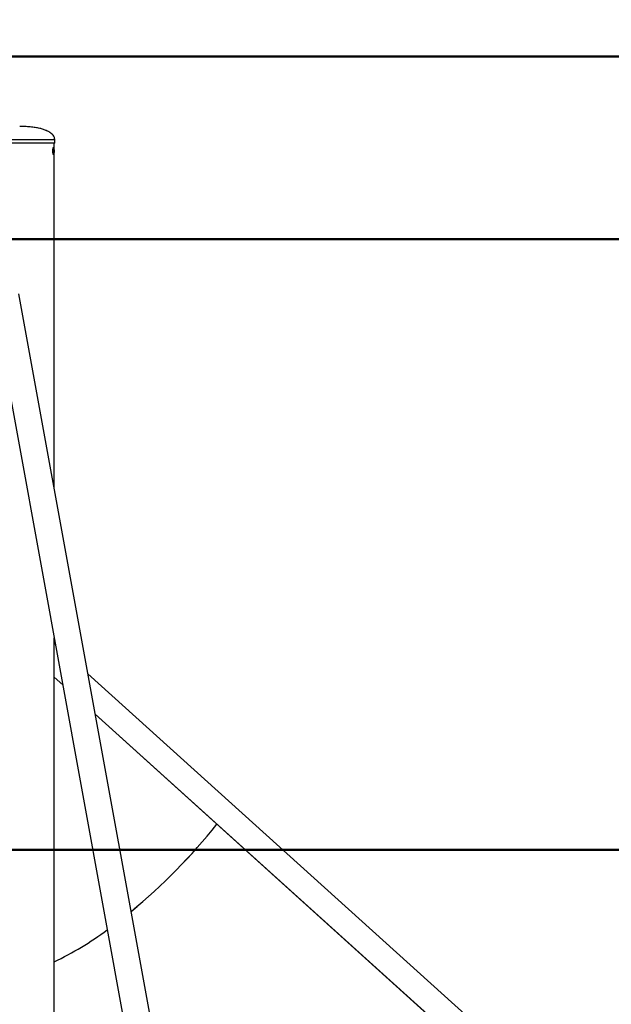
# Model space of a CAD drawing. Units: millimetres. Extents: x 0 to 59.4, y 0 to 42.1.
# Drawn here: x 19.2 to 22.2, y 9.5 to 14.5 of the extents above; entities that cross this region are included whole.
import ezdxf

# ---------------------------------------------------------------- set-up
doc = ezdxf.new("R2010")
doc.units = ezdxf.units.MM
doc.layers.add('LE_NORM', color=179, linetype='Continuous', lineweight=50)
doc.styles.add('SLDTEXTSTYLE0', font='TXT', dxfattribs={"width": 0.605})
doc.dimstyles.new('SLDDIMSTYLE1', dxfattribs={"dimtxt": 0.35, "dimasz": 0.3, "dimexe": 0, "dimexo": 0.0625, "dimgap": 0.0875, "dimtad": 0, "dimtih": 1, "dimtoh": 1, "dimdec": 0, "dimlfac": 25, "dimrnd": 1e-09, "dimzin": 12, "dimdsep": 46, "dimtxsty": 'SLDTEXTSTYLE0', "dimsah": 1, "dimcen": 0.09, "dimadec": 0, "dimazin": 3, "dimtfac": 1, "dimtofl": 0, "dimtmove": 0, "dimatfit": 3, "dimfxl": 0, "dimfrac": 2, "dimtolj": 1, "dimtzin": 12, "dimarcsym": 0})

# ---------------------------------------------------------------- blocks, each defined once
blk = doc.blocks.new('_D_4')
at = {"layer": 'LE_NORM'}
for p, q in [((29.5066, 10.3621), (29.0066, 10.2722)), ((29.5066, 10.3621), (30.0066, 10.3621)), ((29.8066, 9.0952), (29.8066, 10.3621)), ((29.0066, 10.2722), (15.736, 10.2722))]:
    blk.add_line(p, q, dxfattribs=at)
blk.add_solid([(29.8066, 10.3621), (29.7066, 10.0621), (29.9066, 10.0621)], dxfattribs=at)
at = {"layer": 'LE_NORM', "char_height": 0.35, "attachment_point": 1, "style": 'SLDTEXTSTYLE0'}
for s, insert in [('Valhoogte', (30.0066, 10.541)), ('100', (31.8923, 10.541))]:
    blk.add_mtext(s, dxfattribs=dict(at, insert=insert))
blk = doc.blocks.new('_D_5')
at = {"layer": 'LE_NORM'}
for p, q in [((29.0066, 13.3488), (9.8119, 13.3488)), ((29.5066, 13.2364), (29.0066, 13.3488)), ((29.5066, 13.2364), (30.0066, 13.2364)), ((29.8066, 10.3621), (29.8066, 13.2364))]:
    blk.add_line(p, q, dxfattribs=at)
blk.add_solid([(29.8066, 13.2364), (29.7066, 12.9364), (29.9066, 12.9364)], dxfattribs=at)
at = {"layer": 'LE_NORM', "insert": (30.0066, 13.4153), "char_height": 0.35, "attachment_point": 1, "style": 'SLDTEXTSTYLE0'}
blk.add_mtext('177', dxfattribs=at)
blk = doc.blocks.new('_D_6')
at = {"layer": 'LE_NORM'}
for p, q in [((17.5456, 14.2688), (30.0066, 14.2688)), ((29.8066, 13.2364), (29.8066, 14.2688))]:
    blk.add_line(p, q, dxfattribs=at)
blk.add_solid([(29.8066, 14.2688), (29.7066, 13.9688), (29.9066, 13.9688)], dxfattribs=at)
at = {"layer": 'LE_NORM', "insert": (30.0066, 14.4477), "char_height": 0.35, "attachment_point": 1, "style": 'SLDTEXTSTYLE0'}
blk.add_mtext('200', dxfattribs=at)

msp = doc.modelspace()

# ---------------------------------------------------------------- linework, layer by layer
at = {"color": 8, "linetype": 'Continuous', "lineweight": 25}
for p, q in [((19.0489, 13.8502), (19.3579, 13.8502)), ((19.0489, 13.8342), (19.3579, 13.8342)), ((19.3976, 11.1039), (19.3547, 11.1426)), ((21.967, 8.786), (19.5616, 10.956))]:
    msp.add_line(p, q, dxfattribs=at)
at = {"color": 7, "linetype": 'Continuous', "lineweight": 25}
for p, q in [((19.3579, 13.8342), (19.3579, 13.8502)), ((19.3559, 13.8322), (19.0503, 13.8322)), ((19.3508, 13.8082), (19.3486, 13.8082)), ((19.3512, 13.8002), (19.35, 13.7922)), ((19.3512, 13.7842), (19.35, 13.7922)), ((19.35, 13.7922), (19.3547, 13.7922)), ((19.3535, 13.8002), (19.3512, 13.8002)), ((19.3539, 13.8039), (19.3527, 13.8063)), ((19.3535, 13.8002), (19.3547, 13.7922)), ((19.3535, 13.7842), (19.3547, 13.7922)), ((19.3547, 13.8018), (19.3547, 13.8322)), ((19.3486, 13.7762), (19.3508, 13.7762)), ((19.3535, 13.7842), (19.3512, 13.7842)), ((19.3527, 13.778), (19.3539, 13.7804)), ((19.3547, 12.0927), (19.3547, 13.7825)), ((19.0436, 13.0493), (19.9193, 8.2373)), ((20.0519, 8.2615), (19.1762, 13.0735)), ((19.3547, 8.1654), (19.3547, 11.3399)), ((19.3606, 11.3075), (19.3547, 11.3128)), ((19.3547, 11.1416), (19.3979, 11.1027)), ((22.0421, 8.8884), (19.5245, 11.1596)), ((19.5618, 10.9548), (21.9656, 8.7862))]:
    msp.add_line(p, q, dxfattribs=at)
at = {"color": 7, "linetype": 'Continuous', "lineweight": 25, "flags": 128}
for points in [[(19.3527, 13.8063), (19.3523, 13.8071), (19.3511, 13.8081), (19.3499, 13.8078), (19.3487, 13.806), (19.3478, 13.8031), (19.3471, 13.7991), (19.3467, 13.7946), (19.3467, 13.7898), (19.3471, 13.7852), (19.3478, 13.7813), (19.3487, 13.7783), (19.3499, 13.7766), (19.3511, 13.7762), (19.3523, 13.7773), (19.3527, 13.778)], [(19.3558, 13.7922), (19.3556, 13.7965), (19.3551, 13.8003), (19.3542, 13.8033), (19.3532, 13.805), (19.3521, 13.8054), (19.351, 13.8043), (19.35, 13.8019), (19.3493, 13.7985), (19.349, 13.7944), (19.349, 13.79), (19.3493, 13.7859), (19.35, 13.7824), (19.351, 13.78), (19.3521, 13.779), (19.3532, 13.7793), (19.3542, 13.7811), (19.3551, 13.784), (19.3556, 13.7879), (19.3558, 13.7922)]]:
    msp.add_lwpolyline(points, dxfattribs=at)
at = {"color": 7, "linetype": 'Continuous', "lineweight": 25}
for centre, radius, start, end in [((19.3559, 13.8342), 0.002, 270, 0), ((17.8548, 12.2452), 2.9633, 309.5749, 321.5297), ((17.8547, 12.2453), 2.9633, 309.575, 321.5296), ((18.6068, 11.2601), 1.7227, 295.7314, 306.1267), ((18.6067, 11.2602), 1.7228, 295.7317, 306.1264)]:
    msp.add_arc(centre, radius, start, end, dxfattribs=at)
msp.add_open_spline([(19.3579, 13.8502), (19.3575, 13.8538), (19.3565, 13.8616), (19.3501, 13.8714), (19.3419, 13.8798), (19.332, 13.887), (19.3196, 13.8938), (19.3043, 13.9), (19.2861, 13.9055), (19.2647, 13.9101), (19.2399, 13.9135), (19.2116, 13.9158), (19.1915, 13.916), (19.1809, 13.9162)], degree=3, knots=[0, 0, 0, 0, 0.053001, 0.116711, 0.167736, 0.227276, 0.296781, 0.377663, 0.471297, 0.579029, 0.702186, 0.842077, 1, 1, 1, 1], dxfattribs=at)

# ---------------------------------------------------------------- dimensions: what is measured, and where the dimension line sits
at = {"layer": 'LE_NORM'}
for feature_location, offset, picture, middle in [((17.4465, 14.2688), (12.5601, 0), '_D_6', (30.3355, 14.2688)), ((9.7128, 13.3488), (20.2938, -0.1124), '_D_5', (30.3355, 13.2364))]:
    dim = msp.add_ordinate_dim(feature_location=feature_location, offset=offset, dtype=0, origin=(17.9213, 6.2722), dimstyle='SLDDIMSTYLE1', dxfattribs=at)
    dim.commit()
    dim.dimension.update_dxf_attribs({"geometry": picture, "text_midpoint": middle})
dim = msp.add_ordinate_dim(feature_location=(15.6369, 10.2722), offset=(14.3697, 0.0899), dtype=0, origin=(17.9213, 6.2722), text='Valhoogte <>', dimstyle='SLDDIMSTYLE1', dxfattribs=at)
dim.commit()
dim.dimension.update_dxf_attribs({"geometry": '_D_4', "text_midpoint": (31.2783, 10.3621)})

doc.saveas('drawing.dxf')
